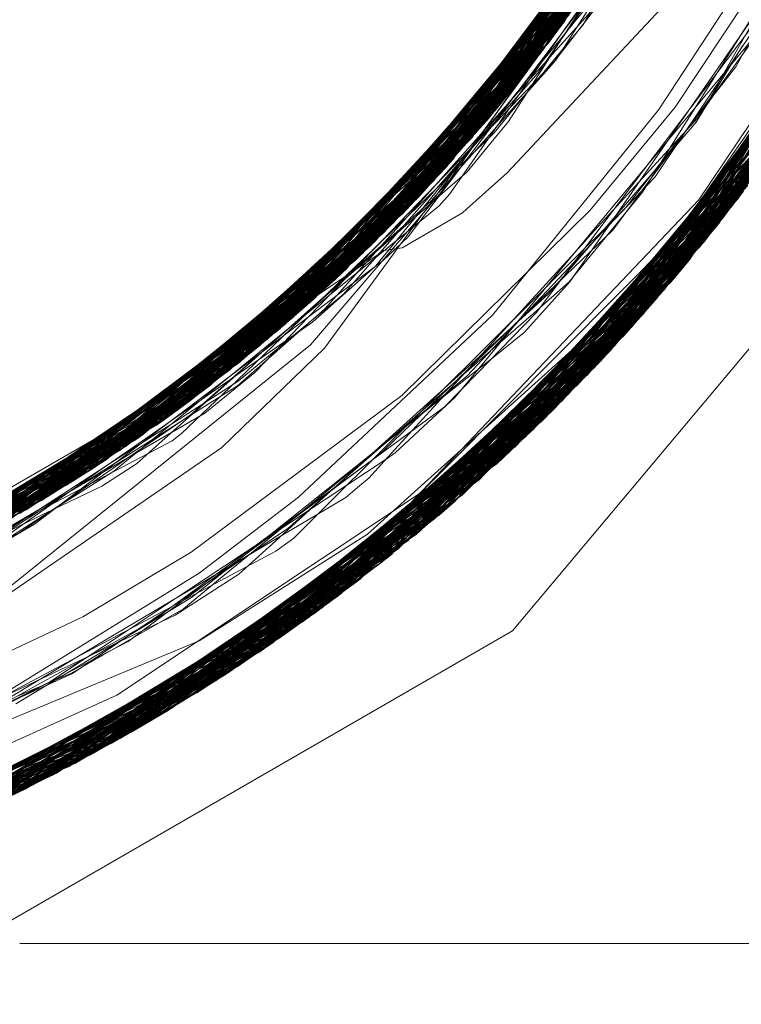
# Model space of a CAD drawing. Units: inches. Extents: x -24.8 to 24.8, y -16.5 to 16.5.
# Drawn here: x -2.6 to -2.5, y 7.8 to 7.9 of the extents above; entities that cross this region are included whole.
import ezdxf

# ---------------------------------------------------------------- set-up
doc = ezdxf.new("R2010")
doc.units = ezdxf.units.IN
doc.header["$LTSCALE"] = 0.55
doc.header["$MEASUREMENT"] = 0
doc.linetypes.add('Line Type-1', pattern=[0.41656, 0.20828, -0.20828])
for name, color, linetype, lineweight in [('None', 7, 'Continuous', 5), ('Roof', 7, 'Continuous', 13), ('Setscrew', 7, 'Continuous', 5)]:
    doc.layers.add(name, color=color, linetype=linetype, lineweight=lineweight)

# ---------------------------------------------------------------- blocks, each defined once
blk = doc.blocks.new('Group-8-1')
at = {"layer": 'Roof', "color": 8, "linetype": 'Line Type-1', "lineweight": 5, "true_color": 0x808080}
for p, q in [((-0.912605, 2.888331), (-0.900286, 2.912965)), ((-0.913495, 2.887138), (-0.900886, 2.911076)), ((-0.900807, 2.911317), (-0.91327, 2.887435)), ((-0.914341, 2.886043), (-0.901164, 2.910252)), ((-0.914839, 2.885416), (-0.901638, 2.90891)), ((-0.914731, 2.88555), (-0.90154, 2.909182)), ((-0.912466, 2.888521), (-0.90202, 2.908993)), ((-0.91615, 2.883822), (-0.90214, 2.907563)), ((-0.890209, 2.907449), (-0.905178, 2.879455)), ((-0.904514, 2.880318), (-0.890183, 2.907529)), ((-0.916465, 2.883451), (-0.902545, 2.906525)), ((-0.905476, 2.879073), (-0.890498, 2.906592)), ((-0.906267, 2.878082), (-0.890775, 2.905798)), ((-0.890925, 2.905376), (-0.90592, 2.878513)), ((-0.91803, 2.881672), (-0.903211, 2.904902)), ((-0.917627, 2.88212), (-0.903173, 2.904991)), ((-0.906043, 2.87836), (-0.891036, 2.905067)), ((-0.918147, 2.881543), (-0.903527, 2.904163)), ((-0.903527, 2.904163), (-0.914078, 2.886379)), ((-0.907533, 2.876549), (-0.891607, 2.903535)), ((-0.903933, 2.903244), (-0.919246, 2.880357)), ((-0.918975, 2.880645), (-0.903979, 2.903143)), ((-0.916094, 2.884067), (-0.903973, 2.903155)), ((-0.916029, 2.884027), (-0.903979, 2.903143)), ((-0.908213, 2.875752), (-0.891833, 2.902951)), ((-0.919975, 2.879596), (-0.904376, 2.902274)), ((-0.916309, 2.884206), (-0.904376, 2.902274)), ((-0.907892, 2.876127), (-0.892067, 2.902355)), ((-0.919881, 2.879693), (-0.904585, 2.901828)), ((-0.89236, 2.901628), (-0.908868, 2.875002)), ((-0.920355, 2.879207), (-0.90483, 2.901313)), ((-0.90483, 2.901313), (-0.912605, 2.888331)), ((-0.909366, 2.874442), (-0.892485, 2.901324)), ((-0.905157, 2.90064), (-0.921231, 2.878329)), ((-0.914731, 2.88555), (-0.905157, 2.90064)), ((-0.909212, 2.874614), (-0.892782, 2.900611)), ((-0.90967, 2.874105), (-0.892824, 2.90051)), ((-0.905461, 2.900027), (-0.915036, 2.885171)), ((-0.921765, 2.877807), (-0.905727, 2.899503)), ((-0.909803, 2.873957), (-0.893184, 2.89967)), ((-0.912466, 2.888521), (-0.907187, 2.899214)), ((-0.893691, 2.898524), (-0.911418, 2.872225)), ((-0.911052, 2.87261), (-0.893646, 2.898626)), ((-0.893697, 2.898511), (-0.910745, 2.872937)), ((-0.923275, 2.876379), (-0.906473, 2.898077)), ((-0.914078, 2.886379), (-0.907838, 2.898048)), ((-0.905119, 2.886152), (-0.898518, 2.8979)), ((-0.923203, 2.876446), (-0.906668, 2.897714)), ((-0.914181, 2.888038), (-0.906649, 2.897751)), ((-0.911881, 2.871745), (-0.894149, 2.897523)), ((-0.911774, 2.871855), (-0.894386, 2.897017)), ((-0.912629, 2.870983), (-0.894428, 2.896928)), ((-0.912313, 2.871303), (-0.894665, 2.896431)), ((-0.913309, 2.870305), (-0.895037, 2.895666)), ((-0.925373, 2.87451), (-0.907878, 2.89556)), ((-0.924951, 2.874876), (-0.907907, 2.895511)), ((-0.916844, 2.884645), (-0.907907, 2.895511)), ((-0.915036, 2.885171), (-0.909241, 2.895539)), ((-0.914839, 2.885416), (-0.907844, 2.895619)), ((-0.907844, 2.895619), (-0.914425, 2.887723)), ((-0.913495, 2.887138), (-0.907878, 2.89556)), ((-0.913352, 2.870262), (-0.895383, 2.89497)), ((-0.906751, 2.884069), (-0.899849, 2.895118)), ((-0.916749, 2.883121), (-0.909952, 2.894407)), ((-0.895685, 2.894373), (-0.913915, 2.869711)), ((-0.89578, 2.894188), (-0.914777, 2.868886)), ((-0.916466, 2.88469), (-0.909974, 2.893543)), ((-0.927521, 2.872724), (-0.909371, 2.893093)), ((-0.909234, 2.893312), (-0.926855, 2.873265)), ((-0.917698, 2.883796), (-0.909232, 2.893314)), ((-0.909371, 2.893093), (-0.916762, 2.884574)), ((-0.916608, 2.88443), (-0.909232, 2.893314)), ((-0.916157, 2.884104), (-0.909234, 2.893312)), ((-0.915632, 2.868088), (-0.896533, 2.892752)), ((-0.928035, 2.872314), (-0.910013, 2.892089)), ((-0.916814, 2.884642), (-0.910066, 2.892008)), ((-0.910066, 2.892008), (-0.916549, 2.884984)), ((-0.916383, 2.884254), (-0.910013, 2.892089)), ((-0.91555, 2.868164), (-0.896755, 2.89234)), ((-0.91542, 2.868284), (-0.896733, 2.892381)), ((-0.907945, 2.882697), (-0.901278, 2.892332)), ((-0.910628, 2.891156), (-0.928795, 2.871721)), ((-0.929714, 2.871022), (-0.910948, 2.890682)), ((-0.909409, 2.880885), (-0.901806, 2.890985)), ((-0.908213, 2.875752), (-0.898942, 2.890762)), ((-0.90592, 2.878513), (-0.898907, 2.890763)), ((-0.905476, 2.879073), (-0.898877, 2.890741)), ((-0.911134, 2.890409), (-0.929576, 2.871126)), ((-0.92616, 2.873841), (-0.911155, 2.890378)), ((-0.923546, 2.873429), (-0.911155, 2.890378)), ((-0.917215, 2.866662), (-0.897875, 2.890333)), ((-0.916554, 2.884381), (-0.911155, 2.890378)), ((-0.915136, 2.881496), (-0.906761, 2.890449)), ((-0.914341, 2.886043), (-0.911134, 2.890409)), ((-0.913309, 2.870305), (-0.898281, 2.890377)), ((-0.912351, 2.888065), (-0.910809, 2.890275)), ((-0.911654, 2.888295), (-0.910377, 2.890478)), ((-0.909366, 2.874442), (-0.898577, 2.890577)), ((-0.907892, 2.876127), (-0.898515, 2.890544)), ((-0.904514, 2.880318), (-0.898339, 2.89042)), ((-0.920492, 2.880712), (-0.911569, 2.88978)), ((-0.919568, 2.880019), (-0.912991, 2.889776)), ((-0.898091, 2.889959), (-0.918274, 2.865744)), ((-0.918017, 2.865964), (-0.898131, 2.889891)), ((-0.917538, 2.866379), (-0.898163, 2.889836)), ((-0.913915, 2.869711), (-0.898131, 2.889891)), ((-0.912118, 2.888457), (-0.911106, 2.890016)), ((-0.912046, 2.887822), (-0.910429, 2.889926)), ((-0.911692, 2.888471), (-0.910416, 2.889896)), ((-0.908953, 2.874906), (-0.897983, 2.890145)), ((-0.908868, 2.875002), (-0.898011, 2.890167)), ((-0.904766, 2.879988), (-0.897983, 2.890145)), ((-0.912897, 2.886684), (-0.910987, 2.889688)), ((-0.91251, 2.888076), (-0.91147, 2.889555)), ((-0.912035, 2.888445), (-0.911202, 2.889467)), ((-0.912656, 2.88788), (-0.911805, 2.889001)), ((-0.905193, 2.885694), (-0.902852, 2.888991)), ((-0.905002, 2.886287), (-0.903213, 2.888965)), ((-0.931137, 2.869979), (-0.912295, 2.888758)), ((-0.917206, 2.883878), (-0.912466, 2.888521)), ((-0.913732, 2.886202), (-0.911692, 2.888471)), ((-0.91327, 2.887435), (-0.912466, 2.888521)), ((-0.912619, 2.887681), (-0.912118, 2.888457)), ((-0.912546, 2.887821), (-0.912035, 2.888445)), ((-0.90461, 2.886378), (-0.903359, 2.888687)), ((-0.931948, 2.869406), (-0.912605, 2.888331)), ((-0.913108, 2.887222), (-0.91251, 2.888076)), ((-0.912806, 2.88741), (-0.912351, 2.888065)), ((-0.912664, 2.887078), (-0.911654, 2.888295)), ((-0.909959, 2.880327), (-0.903363, 2.888244)), ((-0.915081, 2.883853), (-0.912619, 2.887681)), ((-0.913521, 2.886625), (-0.912546, 2.887821)), ((-0.913456, 2.886821), (-0.912656, 2.88788)), ((-0.912998, 2.886577), (-0.912046, 2.887822)), ((-0.932717, 2.868875), (-0.913495, 2.887138)), ((-0.920557, 2.863855), (-0.89967, 2.887339)), ((-0.920459, 2.863933), (-0.899827, 2.887087)), ((-0.919701, 2.864548), (-0.899671, 2.887336)), ((-0.91327, 2.887435), (-0.917739, 2.883146)), ((-0.916174, 2.882821), (-0.913108, 2.887222)), ((-0.914589, 2.884743), (-0.912664, 2.887078)), ((-0.913708, 2.886104), (-0.912806, 2.88741)), ((-0.911418, 2.872225), (-0.899671, 2.887336)), ((-0.908953, 2.874906), (-0.899674, 2.887333)), ((-0.906438, 2.88382), (-0.90431, 2.887344)), ((-0.916983, 2.882364), (-0.913521, 2.886625)), ((-0.916593, 2.882653), (-0.913456, 2.886821)), ((-0.914296, 2.885237), (-0.912998, 2.886577)), ((-0.913349, 2.886177), (-0.912897, 2.886684)), ((-0.92342, 2.877791), (-0.914078, 2.886379)), ((-0.922523, 2.877081), (-0.91551, 2.886422)), ((-0.915157, 2.884455), (-0.913708, 2.886104)), ((-0.915032, 2.884281), (-0.913349, 2.886177)), ((-0.914231, 2.885646), (-0.913732, 2.886202)), ((-0.908332, 2.881318), (-0.905002, 2.886287)), ((-0.902004, 2.886316), (-0.907427, 2.878539)), ((-0.906987, 2.883339), (-0.90461, 2.886378)), ((-0.905489, 2.885491), (-0.905119, 2.886152)), ((-0.934218, 2.867876), (-0.914341, 2.886043)), ((-0.921892, 2.862805), (-0.900617, 2.885854)), ((-0.921043, 2.863467), (-0.900557, 2.885946)), ((-0.900557, 2.885946), (-0.907533, 2.876549)), ((-0.906386, 2.884008), (-0.905193, 2.885694)), ((-0.900617, 2.885854), (-0.906043, 2.87836)), ((-0.934357, 2.867786), (-0.914839, 2.885416)), ((-0.934313, 2.867814), (-0.914731, 2.88555)), ((-0.918564, 2.880785), (-0.914231, 2.885646)), ((-0.914914, 2.884595), (-0.914296, 2.885237)), ((-0.905838, 2.884869), (-0.905489, 2.885491)), ((-0.921907, 2.862793), (-0.901256, 2.884885)), ((-0.918496, 2.882104), (-0.915036, 2.885171)), ((-0.910273, 2.878861), (-0.905838, 2.884869)), ((-0.905178, 2.879455), (-0.901256, 2.884885)), ((-0.932057, 2.86933), (-0.916401, 2.88443)), ((-0.929714, 2.871022), (-0.916527, 2.884541)), ((-0.929576, 2.871126), (-0.916256, 2.884293)), ((-0.928795, 2.871721), (-0.916633, 2.884634)), ((-0.925373, 2.87451), (-0.916372, 2.884404)), ((-0.922952, 2.861998), (-0.901619, 2.884347)), ((-0.920586, 2.879132), (-0.916672, 2.884506)), ((-0.920355, 2.879207), (-0.916499, 2.884522)), ((-0.91884, 2.880506), (-0.914914, 2.884595)), ((-0.918147, 2.881543), (-0.916299, 2.884337)), ((-0.917391, 2.881905), (-0.915157, 2.884455)), ((-0.916672, 2.884506), (-0.916466, 2.88469)), ((-0.915739, 2.883342), (-0.914589, 2.884743)), ((-0.912313, 2.871303), (-0.901619, 2.884347)), ((-0.925599, 2.874317), (-0.916176, 2.884208)), ((-0.922795, 2.862116), (-0.901832, 2.884036)), ((-0.916151, 2.884183), (-0.921269, 2.878292)), ((-0.921231, 2.878329), (-0.916193, 2.884226)), ((-0.918636, 2.880201), (-0.915032, 2.884281)), ((-0.916136, 2.884144), (-0.917762, 2.881969)), ((-0.915739, 2.883054), (-0.915081, 2.883853)), ((-0.911449, 2.878467), (-0.906386, 2.884008)), ((-0.907064, 2.88357), (-0.906751, 2.884069)), ((-0.936518, 2.866433), (-0.91615, 2.883822)), ((-0.936407, 2.866501), (-0.916465, 2.883451)), ((-0.919568, 2.880019), (-0.916465, 2.883451)), ((-0.918975, 2.880645), (-0.91615, 2.883822)), ((-0.917762, 2.881969), (-0.916872, 2.883387)), ((-0.908915, 2.88061), (-0.907064, 2.88357)), ((-0.908739, 2.881147), (-0.906438, 2.88382)), ((-0.926855, 2.873265), (-0.916749, 2.883121)), ((-0.916749, 2.883121), (-0.926468, 2.875039)), ((-0.918185, 2.883212), (-0.925599, 2.874317)), ((-0.924243, 2.861048), (-0.902326, 2.883322)), ((-0.923655, 2.861476), (-0.902545, 2.883009)), ((-0.923089, 2.876552), (-0.918041, 2.88306)), ((-0.919239, 2.879956), (-0.915739, 2.883342)), ((-0.916985, 2.881548), (-0.915739, 2.883054)), ((-0.912629, 2.870983), (-0.902545, 2.883009)), ((-0.911774, 2.871855), (-0.902326, 2.883322)), ((-0.909672, 2.879897), (-0.906987, 2.883339)), ((-0.919693, 2.878556), (-0.916593, 2.882653)), ((-0.91778, 2.880527), (-0.916174, 2.882821)), ((-0.909025, 2.881143), (-0.907945, 2.882697)), ((-0.937937, 2.865595), (-0.917627, 2.88212)), ((-0.919083, 2.882238), (-0.927607, 2.872655)), ((-0.924569, 2.860813), (-0.903151, 2.882159)), ((-0.921188, 2.877213), (-0.916983, 2.882364)), ((-0.919975, 2.879596), (-0.917627, 2.88212)), ((-0.919143, 2.865409), (-0.903151, 2.882159)), ((-0.91803, 2.881672), (-0.938848, 2.865077)), ((-0.928035, 2.872314), (-0.91803, 2.881672)), ((-0.92616, 2.873841), (-0.917762, 2.881969)), ((-0.925614, 2.860075), (-0.903346, 2.88189)), ((-0.925491, 2.860161), (-0.903504, 2.881674)), ((-0.922689, 2.87589), (-0.917391, 2.881905)), ((-0.917762, 2.881969), (-0.919985, 2.880188)), ((-0.919398, 2.865668), (-0.903504, 2.881674)), ((-0.91542, 2.868284), (-0.903346, 2.88189)), ((-0.938479, 2.865285), (-0.918147, 2.881543)), ((-0.934175, 2.867903), (-0.918147, 2.881543)), ((-0.917879, 2.880765), (-0.916985, 2.881548)), ((-0.916989, 2.879837), (-0.915136, 2.881496)), ((-0.913214, 2.875935), (-0.908739, 2.881147)), ((-0.912258, 2.876472), (-0.909025, 2.881143)), ((-0.910485, 2.879043), (-0.908332, 2.881318)), ((-0.929711, 2.870348), (-0.917879, 2.880765)), ((-0.923535, 2.875232), (-0.918564, 2.880785)), ((-0.910032, 2.880061), (-0.909409, 2.880885)), ((-0.940342, 2.86426), (-0.919246, 2.880357)), ((-0.938103, 2.865818), (-0.918975, 2.880645)), ((-0.936518, 2.866433), (-0.918975, 2.880645)), ((-0.926755, 2.872298), (-0.91884, 2.880506)), ((-0.904514, 2.880318), (-0.926365, 2.859558)), ((-0.92616, 2.873841), (-0.919246, 2.880357)), ((-0.925927, 2.859859), (-0.904259, 2.880655)), ((-0.921269, 2.878292), (-0.919609, 2.880574)), ((-0.918266, 2.879981), (-0.91778, 2.880527)), ((-0.915632, 2.868088), (-0.904514, 2.880318)), ((-0.912284, 2.876472), (-0.908915, 2.88061)), ((-0.912197, 2.877631), (-0.909959, 2.880327)), ((-0.906267, 2.878082), (-0.904259, 2.880655)), ((-0.936407, 2.866501), (-0.919568, 2.880019)), ((-0.919568, 2.880019), (-0.929552, 2.872521)), ((-0.928782, 2.871731), (-0.921005, 2.880156)), ((-0.928674, 2.871484), (-0.918266, 2.879981)), ((-0.927582, 2.871924), (-0.919239, 2.879956)), ((-0.921558, 2.864862), (-0.904766, 2.879988)), ((-0.919789, 2.879167), (-0.918636, 2.880201)), ((-0.919316, 2.864866), (-0.904766, 2.879988)), ((-0.91719, 2.879661), (-0.916989, 2.879837)), ((-0.913802, 2.875057), (-0.910032, 2.880061)), ((-0.912662, 2.876923), (-0.909672, 2.879897)), ((-0.904766, 2.879988), (-0.911881, 2.871745)), ((-0.941234, 2.863791), (-0.919975, 2.879596)), ((-0.940593, 2.864126), (-0.919881, 2.879693)), ((-0.937937, 2.865595), (-0.919975, 2.879596)), ((-0.928023, 2.858453), (-0.905178, 2.879455)), ((-0.927607, 2.872655), (-0.919881, 2.879693)), ((-0.919969, 2.878043), (-0.91719, 2.879661)), ((-0.919308, 2.865573), (-0.905178, 2.879455)), ((-0.941267, 2.863773), (-0.920355, 2.879207)), ((-0.920355, 2.879207), (-0.931948, 2.869406)), ((-0.921946, 2.879235), (-0.93085, 2.870186)), ((-0.92818, 2.871671), (-0.919789, 2.879167)), ((-0.928071, 2.858422), (-0.905476, 2.879073)), ((-0.92097, 2.878635), (-0.920586, 2.879132)), ((-0.914565, 2.87472), (-0.910485, 2.879043)), ((-0.912065, 2.877132), (-0.910273, 2.878861)), ((-0.910745, 2.872937), (-0.905476, 2.879073)), ((-0.90592, 2.878513), (-0.928179, 2.858352)), ((-0.907427, 2.878539), (-0.92317, 2.862686)), ((-0.921606, 2.878027), (-0.92097, 2.878635)), ((-0.920827, 2.877469), (-0.919693, 2.878556)), ((-0.911568, 2.878336), (-0.911449, 2.878467)), ((-0.911052, 2.87261), (-0.90592, 2.878513)), ((-0.921231, 2.878329), (-0.942766, 2.863017)), ((-0.921269, 2.878292), (-0.935408, 2.867116)), ((-0.934313, 2.867814), (-0.921231, 2.878329)), ((-0.932331, 2.86914), (-0.922769, 2.878317)), ((-0.93137, 2.871064), (-0.921269, 2.878292)), ((-0.929424, 2.857559), (-0.906267, 2.878082)), ((-0.927453, 2.873883), (-0.921606, 2.878027)), ((-0.920955, 2.868056), (-0.911568, 2.878336)), ((-0.920822, 2.877915), (-0.919969, 2.878043)), ((-0.919982, 2.865769), (-0.906043, 2.87836)), ((-0.919605, 2.865926), (-0.906267, 2.878082)), ((-0.906043, 2.87836), (-0.919326, 2.865585)), ((-0.942978, 2.862913), (-0.921765, 2.877807)), ((-0.932324, 2.870196), (-0.920975, 2.877802)), ((-0.927521, 2.872724), (-0.921765, 2.877807)), ((-0.920975, 2.877802), (-0.920822, 2.877915)), ((-0.917533, 2.871176), (-0.912197, 2.877631)), ((-0.932057, 2.86933), (-0.923956, 2.877265)), ((-0.922523, 2.877081), (-0.931082, 2.871295)), ((-0.929061, 2.871244), (-0.920827, 2.877469)), ((-0.924951, 2.874876), (-0.922523, 2.877081)), ((-0.924101, 2.874618), (-0.921188, 2.877213)), ((-0.915294, 2.874031), (-0.912065, 2.877132)), ((-0.913626, 2.87596), (-0.912662, 2.876923)), ((-0.945249, 2.861846), (-0.923275, 2.876379)), ((-0.944717, 2.862089), (-0.923203, 2.876446)), ((-0.938437, 2.866352), (-0.923203, 2.876446)), ((-0.934175, 2.867903), (-0.924935, 2.876398)), ((-0.93293, 2.869948), (-0.923089, 2.876552)), ((-0.930686, 2.856782), (-0.907533, 2.876549)), ((-0.928782, 2.871731), (-0.923089, 2.876552)), ((-0.923203, 2.876446), (-0.923275, 2.876379)), ((-0.907533, 2.876549), (-0.919212, 2.865477)), ((-0.91435, 2.87414), (-0.912258, 2.876472)), ((-0.913918, 2.875039), (-0.912284, 2.876472)), ((-0.931879, 2.856073), (-0.908213, 2.875752)), ((-0.93056, 2.856859), (-0.907892, 2.876127)), ((-0.927509, 2.871904), (-0.922689, 2.87589)), ((-0.923409, 2.866221), (-0.913626, 2.87596)), ((-0.914777, 2.868886), (-0.907892, 2.876127)), ((-0.913944, 2.875274), (-0.913214, 2.875935)), ((-0.909803, 2.873957), (-0.908213, 2.875752)), ((-0.927546, 2.871696), (-0.923535, 2.875232)), ((-0.915799, 2.87359), (-0.913944, 2.875274)), ((-0.946722, 2.861199), (-0.924951, 2.874876)), ((-0.938431, 2.866327), (-0.924951, 2.874876)), ((-0.908868, 2.875002), (-0.932347, 2.855802)), ((-0.924151, 2.861115), (-0.908953, 2.874906)), ((-0.919161, 2.865424), (-0.908953, 2.874906)), ((-0.917215, 2.866662), (-0.908868, 2.875002)), ((-0.916505, 2.872277), (-0.913802, 2.875057)), ((-0.916278, 2.872978), (-0.913918, 2.875039)), ((-0.914262, 2.870002), (-0.908953, 2.874906)), ((-0.947788, 2.860751), (-0.925373, 2.87451)), ((-0.935408, 2.867116), (-0.927021, 2.874549)), ((-0.933308, 2.855255), (-0.909366, 2.874442)), ((-0.932717, 2.868875), (-0.925373, 2.87451)), ((-0.932299, 2.855829), (-0.909212, 2.874614)), ((-0.929564, 2.8708), (-0.924101, 2.874618)), ((-0.916995, 2.872137), (-0.914565, 2.87472)), ((-0.913352, 2.870262), (-0.909366, 2.874442)), ((-0.90967, 2.874105), (-0.909212, 2.874614)), ((-0.948396, 2.860504), (-0.925599, 2.874317)), ((-0.925599, 2.874317), (-0.934357, 2.867786)), ((-0.933335, 2.85524), (-0.90967, 2.874105)), ((-0.932915, 2.855477), (-0.909803, 2.873957)), ((-0.92963, 2.872357), (-0.927455, 2.87388)), ((-0.9208, 2.868727), (-0.915294, 2.874031)), ((-0.919655, 2.866117), (-0.90967, 2.874105)), ((-0.91578, 2.873001), (-0.91435, 2.87414)), ((-0.938173, 2.865914), (-0.92616, 2.873841)), ((-0.938037, 2.865721), (-0.92616, 2.873841)), ((-0.928026, 2.873744), (-0.937568, 2.86581)), ((-0.928261, 2.868855), (-0.923546, 2.873429)), ((-0.925025, 2.865243), (-0.915799, 2.87359)), ((-0.949009, 2.86026), (-0.926855, 2.873265)), ((-0.937568, 2.86581), (-0.926855, 2.873265)), ((-0.923607, 2.866557), (-0.916278, 2.872978)), ((-0.917419, 2.871702), (-0.91578, 2.873001)), ((-0.950825, 2.859572), (-0.927607, 2.872655)), ((-0.95038, 2.859736), (-0.927521, 2.872724)), ((-0.93834, 2.86617), (-0.927521, 2.872724)), ((-0.927607, 2.872655), (-0.93819, 2.865933)), ((-0.935032, 2.854312), (-0.911052, 2.87261)), ((-0.934175, 2.854775), (-0.910745, 2.872937)), ((-0.950533, 2.859679), (-0.928035, 2.872314)), ((-0.938034, 2.865725), (-0.928035, 2.872314)), ((-0.935836, 2.853888), (-0.911418, 2.872225)), ((-0.932338, 2.870147), (-0.92963, 2.872357)), ((-0.929049, 2.870426), (-0.926755, 2.872298)), ((-0.911418, 2.872225), (-0.919032, 2.865309)), ((-0.918162, 2.871175), (-0.916995, 2.872137)), ((-0.918041, 2.870702), (-0.916505, 2.872277)), ((-0.952242, 2.859067), (-0.928782, 2.871731)), ((-0.951337, 2.859386), (-0.928795, 2.871721)), ((-0.938396, 2.86628), (-0.928782, 2.871731)), ((-0.936047, 2.853778), (-0.911881, 2.871745)), ((-0.935318, 2.85416), (-0.911774, 2.871855)), ((-0.931009, 2.869157), (-0.92818, 2.871671)), ((-0.93085, 2.870186), (-0.928795, 2.871721)), ((-0.930122, 2.869491), (-0.927582, 2.871924)), ((-0.930054, 2.870265), (-0.927509, 2.871904)), ((-0.928729, 2.870947), (-0.927546, 2.871696)), ((-0.926337, 2.864605), (-0.917419, 2.871702)), ((-0.919543, 2.865824), (-0.911774, 2.871855)), ((-0.918953, 2.865243), (-0.911881, 2.871745)), ((-0.936085, 2.853759), (-0.912313, 2.871303)), ((-0.931525, 2.869389), (-0.929061, 2.871244)), ((-0.930867, 2.869701), (-0.928674, 2.871484)), ((-0.926487, 2.864338), (-0.918162, 2.871175)), ((-0.919425, 2.865693), (-0.912313, 2.871303)), ((-0.918574, 2.870198), (-0.917533, 2.871176)), ((-0.953021, 2.858803), (-0.929714, 2.871022)), ((-0.952382, 2.859019), (-0.929576, 2.871126)), ((-0.929576, 2.871126), (-0.934218, 2.867876)), ((-0.932216, 2.86875), (-0.928729, 2.870947)), ((-0.93212, 2.869023), (-0.929564, 2.8708)), ((-0.931137, 2.869979), (-0.929714, 2.871022)), ((-0.920607, 2.865214), (-0.912629, 2.870983)), ((-0.919468, 2.865748), (-0.912629, 2.870983)), ((-0.919372, 2.86973), (-0.918041, 2.870702)), ((-0.941049, 2.863887), (-0.932111, 2.870599)), ((-0.937788, 2.852899), (-0.913309, 2.870305)), ((-0.937233, 2.853174), (-0.913352, 2.870262)), ((-0.932508, 2.868692), (-0.930054, 2.870265)), ((-0.930307, 2.869938), (-0.929711, 2.870348)), ((-0.929419, 2.87021), (-0.929049, 2.870426)), ((-0.91555, 2.868164), (-0.913309, 2.870305)), ((-0.954254, 2.858401), (-0.931137, 2.869979)), ((-0.944477, 2.8622), (-0.93309, 2.86984)), ((-0.943058, 2.864086), (-0.93085, 2.870186)), ((-0.942277, 2.863259), (-0.933038, 2.86987)), ((-0.938824, 2.86509), (-0.932399, 2.870239)), ((-0.914262, 2.870002), (-0.933104, 2.857446)), ((-0.932912, 2.868191), (-0.929419, 2.87021)), ((-0.932543, 2.868405), (-0.930307, 2.869938)), ((-0.920285, 2.868599), (-0.918574, 2.870198)), ((-0.919243, 2.865568), (-0.914262, 2.870002)), ((-0.955706, 2.857955), (-0.931948, 2.869406)), ((-0.931948, 2.869406), (-0.93824, 2.866007)), ((-0.913915, 2.869711), (-0.938029, 2.852781)), ((-0.933163, 2.868151), (-0.931525, 2.869389)), ((-0.932226, 2.868592), (-0.930867, 2.869701)), ((-0.930554, 2.869166), (-0.930122, 2.869491)), ((-0.927302, 2.863917), (-0.919372, 2.86973)), ((-0.918017, 2.865964), (-0.913915, 2.869711)), ((-0.944661, 2.862115), (-0.934071, 2.869274)), ((-0.94397, 2.863559), (-0.932331, 2.86914)), ((-0.943113, 2.864054), (-0.932057, 2.86933)), ((-0.914777, 2.868886), (-0.939942, 2.851873)), ((-0.933798, 2.867851), (-0.93212, 2.869023)), ((-0.933429, 2.867647), (-0.930554, 2.869166)), ((-0.932331, 2.86914), (-0.932057, 2.86933)), ((-0.93219, 2.868103), (-0.931009, 2.869157)), ((-0.956147, 2.857826), (-0.932717, 2.868875)), ((-0.945912, 2.856728), (-0.928261, 2.868855)), ((-0.942441, 2.863178), (-0.932898, 2.868752)), ((-0.935302, 2.866795), (-0.932216, 2.86875)), ((-0.934126, 2.867651), (-0.932508, 2.868692)), ((-0.933239, 2.86776), (-0.932226, 2.868592)), ((-0.927721, 2.86353), (-0.921007, 2.868527)), ((-0.921007, 2.868527), (-0.9208, 2.868727)), ((-0.920657, 2.868353), (-0.920285, 2.868599)), ((-0.940611, 2.851568), (-0.915632, 2.868088)), ((-0.940006, 2.851844), (-0.91555, 2.868164)), ((-0.939733, 2.85197), (-0.91542, 2.868284)), ((-0.937562, 2.864945), (-0.933025, 2.868074)), ((-0.936888, 2.865321), (-0.933163, 2.868151)), ((-0.935847, 2.866484), (-0.932912, 2.868191)), ((-0.933793, 2.867074), (-0.93219, 2.868103)), ((-0.933025, 2.868074), (-0.932543, 2.868405)), ((-0.929978, 2.862176), (-0.920657, 2.868353)), ((-0.921495, 2.867462), (-0.920955, 2.868056)), ((-0.958433, 2.857197), (-0.934218, 2.867876)), ((-0.95806, 2.857295), (-0.934313, 2.867814)), ((-0.958, 2.85731), (-0.934357, 2.867786)), ((-0.945073, 2.863118), (-0.934175, 2.867903)), ((-0.939233, 2.864348), (-0.934126, 2.867651)), ((-0.938818, 2.864328), (-0.933798, 2.867851)), ((-0.936488, 2.865704), (-0.933239, 2.86776)), ((-0.936193, 2.866178), (-0.933429, 2.867647)), ((-0.944085, 2.863493), (-0.935408, 2.867116)), ((-0.936388, 2.865827), (-0.933793, 2.867074)), ((-0.922566, 2.866555), (-0.921934, 2.86709)), ((-0.921934, 2.86709), (-0.921495, 2.867462)), ((-0.942014, 2.850949), (-0.917215, 2.866662)), ((-0.940076, 2.863754), (-0.935302, 2.866795)), ((-0.961196, 2.856529), (-0.936518, 2.866433)), ((-0.960456, 2.856698), (-0.936407, 2.866501)), ((-0.942285, 2.850832), (-0.917538, 2.866379)), ((-0.941645, 2.863264), (-0.936193, 2.866178)), ((-0.941508, 2.863174), (-0.935847, 2.866484)), ((-0.93356, 2.860023), (-0.922566, 2.866555)), ((-0.925235, 2.865125), (-0.923607, 2.866557)), ((-0.924959, 2.864677), (-0.923459, 2.86617)), ((-0.923459, 2.86617), (-0.923409, 2.866221)), ((-0.918274, 2.865744), (-0.917538, 2.866379)), ((-0.918274, 2.865744), (-0.944188, 2.850042)), ((-0.943497, 2.850323), (-0.918017, 2.865964)), ((-0.936816, 2.86562), (-0.936388, 2.865827)), ((-0.933308, 2.855255), (-0.919423, 2.865918)), ((-0.931879, 2.856073), (-0.919629, 2.8661)), ((-0.93056, 2.856859), (-0.919324, 2.865812)), ((-0.928229, 2.858319), (-0.919985, 2.865767)), ((-0.928179, 2.858352), (-0.919592, 2.866094)), ((-0.928071, 2.858422), (-0.919591, 2.86608)), ((-0.925614, 2.860075), (-0.919253, 2.865712)), ((-0.92317, 2.862686), (-0.919689, 2.866153)), ((-0.92169, 2.864074), (-0.919499, 2.866015)), ((-0.942285, 2.850832), (-0.91898, 2.865316)), ((-0.941954, 2.863122), (-0.936816, 2.86562)), ((-0.938332, 2.864477), (-0.936888, 2.865321)), ((-0.938029, 2.852781), (-0.919006, 2.865357)), ((-0.937903, 2.864805), (-0.936488, 2.865704)), ((-0.937788, 2.852899), (-0.919243, 2.865699)), ((-0.932347, 2.855802), (-0.919085, 2.865477)), ((-0.926365, 2.859558), (-0.919241, 2.865701)), ((-0.947224, 2.860367), (-0.937562, 2.864945)), ((-0.944542, 2.849901), (-0.919316, 2.864866)), ((-0.936047, 2.853778), (-0.919316, 2.864866)), ((-0.929308, 2.859953), (-0.921558, 2.864862)), ((-0.928488, 2.862927), (-0.925235, 2.865125)), ((-0.925787, 2.864555), (-0.925025, 2.865243)), ((-0.944885, 2.849765), (-0.919701, 2.864548)), ((-0.935836, 2.853888), (-0.919701, 2.864548)), ((-0.929063, 2.862428), (-0.926337, 2.864605)), ((-0.927486, 2.863017), (-0.925787, 2.864555)), ((-0.925789, 2.864087), (-0.924959, 2.864677)), ((-0.946443, 2.849169), (-0.920459, 2.863933)), ((-0.932261, 2.860627), (-0.925789, 2.864087)), ((-0.930886, 2.86128), (-0.927302, 2.863917)), ((-0.928161, 2.862968), (-0.926487, 2.864338)), ((-0.924569, 2.860813), (-0.920459, 2.863933)), ((-0.920557, 2.863855), (-0.946948, 2.848982)), ((-0.946617, 2.849104), (-0.921043, 2.863467)), ((-0.930868, 2.861196), (-0.927721, 2.86353)), ((-0.930686, 2.856782), (-0.921043, 2.863467)), ((-0.924151, 2.861115), (-0.920557, 2.863855)), ((-0.930408, 2.861141), (-0.927486, 2.863017)), ((-0.94856, 2.848409), (-0.921892, 2.862805)), ((-0.947531, 2.848771), (-0.921907, 2.862793)), ((-0.932404, 2.860289), (-0.928488, 2.862927)), ((-0.92317, 2.862686), (-0.932347, 2.855802)), ((-0.930797, 2.857278), (-0.92317, 2.862686)), ((-0.930028, 2.861432), (-0.928161, 2.862968)), ((-0.928229, 2.858319), (-0.921892, 2.862805)), ((-0.928023, 2.858453), (-0.921907, 2.862793)), ((-0.948719, 2.848354), (-0.922795, 2.862116)), ((-0.932891, 2.860238), (-0.929978, 2.862176)), ((-0.929663, 2.86195), (-0.929063, 2.862428)), ((-0.922795, 2.862116), (-0.925491, 2.860161)), ((-0.949445, 2.848108), (-0.922952, 2.861998)), ((-0.922952, 2.861998), (-0.936085, 2.853759)), ((-0.93479, 2.858838), (-0.929663, 2.86195)), ((-0.93732, 2.853131), (-0.923655, 2.861476)), ((-0.935179, 2.858457), (-0.930028, 2.861432)), ((-0.932581, 2.859918), (-0.930868, 2.861196)), ((-0.931481, 2.860844), (-0.930886, 2.86128)), ((-0.931104, 2.857625), (-0.923655, 2.861476)), ((-0.951395, 2.84748), (-0.924243, 2.861048)), ((-0.950847, 2.847652), (-0.924569, 2.860813)), ((-0.950221, 2.847853), (-0.924151, 2.861115)), ((-0.946948, 2.848982), (-0.924151, 2.861115)), ((-0.946443, 2.849169), (-0.924569, 2.860813)), ((-0.935439, 2.858652), (-0.931481, 2.860844)), ((-0.924243, 2.861048), (-0.935318, 2.85416)), ((-0.934868, 2.85902), (-0.930408, 2.861141)), ((-0.935667, 2.858816), (-0.932261, 2.860627)), ((-0.935136, 2.858455), (-0.932404, 2.860289)), ((-0.953046, 2.846984), (-0.925614, 2.860075)), ((-0.952498, 2.847145), (-0.925491, 2.860161)), ((-0.952348, 2.84719), (-0.925927, 2.859859)), ((-0.949522, 2.851527), (-0.929308, 2.859953)), ((-0.947227, 2.849146), (-0.925491, 2.860161)), ((-0.94008, 2.856044), (-0.932581, 2.859918)), ((-0.939733, 2.85197), (-0.925614, 2.860075)), ((-0.936178, 2.858062), (-0.932891, 2.860238)), ((-0.934102, 2.8597), (-0.93356, 2.860023)), ((-0.929424, 2.857559), (-0.925927, 2.859859)), ((-0.952998, 2.846998), (-0.926365, 2.859558)), ((-0.941025, 2.855555), (-0.934102, 2.8597)), ((-0.926365, 2.859558), (-0.940611, 2.851568)), ((-0.937138, 2.857946), (-0.934868, 2.85902)), ((-0.944527, 2.854083), (-0.935667, 2.858816)), ((-0.942139, 2.854955), (-0.935439, 2.858652)), ((-0.937743, 2.857053), (-0.93479, 2.858838)), ((-0.93764, 2.857424), (-0.935179, 2.858457)), ((-0.93732, 2.853131), (-0.928642, 2.858874)), ((-0.955945, 2.846193), (-0.928023, 2.858453)), ((-0.955597, 2.846283), (-0.928071, 2.858422)), ((-0.955173, 2.846394), (-0.928179, 2.858352)), ((-0.955106, 2.846412), (-0.928229, 2.858319)), ((-0.947221, 2.849132), (-0.928229, 2.858319)), ((-0.947142, 2.848984), (-0.928023, 2.858453)), ((-0.941143, 2.855713), (-0.935136, 2.858455)), ((-0.938242, 2.857042), (-0.936178, 2.858062)), ((-0.928179, 2.858352), (-0.935032, 2.854312)), ((-0.934175, 2.854775), (-0.928071, 2.858422)), ((-0.957631, 2.845778), (-0.929424, 2.857559)), ((-0.947593, 2.852975), (-0.937138, 2.857946)), ((-0.947412, 2.849556), (-0.929424, 2.857559)), ((-0.931173, 2.857575), (-0.93732, 2.853131)), ((-0.951048, 2.847588), (-0.930797, 2.857278)), ((-0.933104, 2.857446), (-0.940358, 2.854176)), ((-0.958738, 2.845524), (-0.930686, 2.856782)), ((-0.957897, 2.845716), (-0.93056, 2.856859)), ((-0.946617, 2.849104), (-0.930686, 2.856782)), ((-0.939942, 2.851873), (-0.93056, 2.856859)), ((-0.960585, 2.845131), (-0.931879, 2.856073)), ((-0.960111, 2.845228), (-0.932299, 2.855829)), ((-0.932347, 2.855802), (-0.951048, 2.847588)), ((-0.942014, 2.850949), (-0.932347, 2.855802)), ((-0.933335, 2.85524), (-0.932299, 2.855829)), ((-0.932915, 2.855477), (-0.931879, 2.856073)), ((-0.960718, 2.845104), (-0.932915, 2.855477)), ((-0.949627, 2.848047), (-0.934986, 2.855618)), ((-0.962299, 2.844801), (-0.933308, 2.855255)), ((-0.961916, 2.844872), (-0.933335, 2.85524)), ((-0.947528, 2.850024), (-0.933335, 2.85524)), ((-0.937233, 2.853174), (-0.933308, 2.855255)), ((-0.962347, 2.844792), (-0.934175, 2.854775)), ((-0.934175, 2.854775), (-0.947516, 2.849847)), ((-0.963931, 2.844517), (-0.935032, 2.854312)), ((-0.963566, 2.844578), (-0.935318, 2.85416)), ((-0.935032, 2.854312), (-0.947495, 2.849795)), ((-0.947388, 2.849482), (-0.935318, 2.85416)), ((-0.965296, 2.844303), (-0.935836, 2.853888)), ((-0.965124, 2.844329), (-0.936047, 2.853778)), ((-0.936085, 2.853759), (-0.964597, 2.84441)), ((-0.947277, 2.849245), (-0.936085, 2.853759)), ((-0.944542, 2.849901), (-0.936047, 2.853778)), ((-0.938526, 2.852662), (-0.935836, 2.853888)), ((-0.965805, 2.844228), (-0.937233, 2.853174)), ((-0.957542, 2.845799), (-0.93732, 2.853131)), ((-0.93732, 2.853131), (-0.947283, 2.84926)), ((-1.166673, 2.84602), (-0.166673, 2.84602))]:
    blk.add_line(p, q, dxfattribs=at)
at = {"layer": 'Roof', "color": 7, "linetype": 'Continuous', "lineweight": 5}
for p, q in [((-0.916872, 2.883387), (-0.907533, 2.898259)), ((-0.916872, 2.883387), (-0.907533, 2.898259)), ((-0.91551, 2.886422), (-0.912189, 2.890845)), ((-0.91551, 2.886422), (-0.912189, 2.890845)), ((-0.919609, 2.880574), (-0.912499, 2.89035)), ((-0.919609, 2.880574), (-0.912499, 2.89035)), ((-0.91457, 2.885753), (-0.911762, 2.889506)), ((-0.911762, 2.889506), (-0.91457, 2.885753)), ((-0.918041, 2.88306), (-0.914181, 2.888038)), ((-0.918041, 2.88306), (-0.914181, 2.888038)), ((-0.918185, 2.883212), (-0.914306, 2.887866)), ((-0.918185, 2.883212), (-0.914425, 2.887723)), ((-0.914894, 2.860415), (-0.892571, 2.88702)), ((-0.892571, 2.88702), (-0.914894, 2.860415)), ((-0.901488, 2.887447), (-0.906317, 2.880254)), ((-0.901488, 2.887447), (-0.906317, 2.880254)), ((-0.92616, 2.873841), (-0.91457, 2.885753)), ((-0.91457, 2.885753), (-0.92616, 2.873841)), ((-0.918177, 2.880608), (-0.91457, 2.885753)), ((-0.918177, 2.880608), (-0.91457, 2.885753)), ((-0.921005, 2.880156), (-0.916549, 2.884984)), ((-0.921005, 2.880156), (-0.916549, 2.884984)), ((-0.923956, 2.877265), (-0.917206, 2.883878)), ((-0.923956, 2.877265), (-0.917206, 2.883878)), ((-0.919083, 2.882238), (-0.917698, 2.883796)), ((-0.919083, 2.882238), (-0.917698, 2.883796)), ((-0.922769, 2.878317), (-0.917739, 2.883146)), ((-0.922769, 2.878317), (-0.917739, 2.883146)), ((-0.927021, 2.874549), (-0.918496, 2.882104)), ((-0.927021, 2.874549), (-0.918496, 2.882104)), ((-0.921946, 2.879235), (-0.920492, 2.880712)), ((-0.921946, 2.879235), (-0.920492, 2.880712)), ((-0.924185, 2.87358), (-0.918177, 2.880608)), ((-0.924185, 2.87358), (-0.918177, 2.880608)), ((-0.906317, 2.880254), (-0.92169, 2.864074)), ((-0.906317, 2.880254), (-0.92169, 2.864074)), ((-0.932399, 2.870239), (-0.919985, 2.880188)), ((-0.932399, 2.870239), (-0.919985, 2.880188)), ((-0.924935, 2.876398), (-0.92342, 2.877791)), ((-0.924935, 2.876398), (-0.92342, 2.877791)), ((-0.928026, 2.873744), (-0.926468, 2.875039)), ((-0.928026, 2.873744), (-0.926468, 2.875039)), ((-0.92616, 2.873841), (-0.950966, 2.85952)), ((-0.92616, 2.873841), (-0.950966, 2.85952)), ((-0.940535, 2.86043), (-0.924185, 2.87358)), ((-0.940535, 2.86043), (-0.924185, 2.87358)), ((-0.932111, 2.870599), (-0.929552, 2.872521)), ((-0.932111, 2.870599), (-0.929552, 2.872521)), ((-0.934071, 2.869274), (-0.931082, 2.871295)), ((-0.934071, 2.869274), (-0.931082, 2.871295)), ((-0.933038, 2.86987), (-0.93137, 2.871064)), ((-0.933038, 2.86987), (-0.93137, 2.871064)), ((-0.93309, 2.86984), (-0.93293, 2.869948)), ((-0.93309, 2.86984), (-0.93293, 2.869948)), ((-0.931173, 2.857575), (-0.920607, 2.865214)), ((-0.931173, 2.857575), (-0.920607, 2.865214)), ((-0.928642, 2.858874), (-0.92169, 2.864074)), ((-0.92169, 2.864074), (-0.928642, 2.858874)), ((-0.944971, 2.843051), (-0.914894, 2.860415)), ((-0.914894, 2.860415), (-0.944971, 2.843051)), ((-0.928553, 2.858944), (-0.92854, 2.858951)), ((-0.948672, 2.848592), (-0.928642, 2.858874)), ((-0.928642, 2.858874), (-0.948672, 2.848592)), ((-0.934986, 2.855618), (-0.931104, 2.857625)), ((-0.934986, 2.855618), (-0.931104, 2.857625))]:
    blk.add_line(p, q, dxfattribs=at)
at = {"layer": 'Setscrew', "color": 8, "linetype": 'Line Type-1', "lineweight": 5, "true_color": 0x808080}
for p, q in [((-0.912507, 2.888466), (-0.902835, 2.905806)), ((-0.913101, 2.887661), (-0.903568, 2.904069)), ((-0.913583, 2.887022), (-0.90389, 2.90334)), ((-0.914277, 2.886124), (-0.903993, 2.903112)), ((-0.914072, 2.886387), (-0.904219, 2.902615)), ((-0.914863, 2.885386), (-0.90438, 2.902264)), ((-0.915458, 2.884653), (-0.904777, 2.901424)), ((-0.916063, 2.883925), (-0.905182, 2.900589)), ((-0.915697, 2.884364), (-0.90532, 2.90031)), ((-0.919965, 2.879607), (-0.905791, 2.899377)), ((-0.916216, 2.883745), (-0.905675, 2.899605)), ((-0.905404, 2.879165), (-0.893713, 2.898476)), ((-0.893597, 2.898735), (-0.904615, 2.880186)), ((-0.918019, 2.881684), (-0.906503, 2.898022)), ((-0.89397, 2.897911), (-0.90517, 2.879464)), ((-0.90607, 2.878326), (-0.894154, 2.897512)), ((-0.918663, 2.880981), (-0.906941, 2.897216)), ((-0.906857, 2.897368), (-0.917936, 2.881776)), ((-0.918483, 2.881175), (-0.907236, 2.896685)), ((-0.906747, 2.877493), (-0.894605, 2.896557)), ((-0.919316, 2.880284), (-0.907386, 2.896418)), ((-0.919038, 2.880578), (-0.90762, 2.896008)), ((-0.907018, 2.877165), (-0.895223, 2.895291)), ((-0.907608, 2.876461), (-0.895625, 2.89449)), ((-0.907405, 2.884521), (-0.900726, 2.894592)), ((-0.92142, 2.878144), (-0.908837, 2.893953)), ((-0.920872, 2.878686), (-0.908903, 2.893845)), ((-0.92211, 2.877474), (-0.909321, 2.893172)), ((-0.921454, 2.87811), (-0.909317, 2.89318)), ((-0.896566, 2.892689), (-0.909657, 2.874118)), ((-0.922809, 2.876812), (-0.909815, 2.892395)), ((-0.910389, 2.873319), (-0.897064, 2.891774)), ((-0.896969, 2.891947), (-0.909563, 2.874223)), ((-0.8974, 2.89117), (-0.910186, 2.87354)), ((-0.923376, 2.876286), (-0.9107, 2.891049)), ((-0.911132, 2.872526), (-0.897571, 2.890866)), ((-0.923985, 2.875732), (-0.911144, 2.890395)), ((-0.897836, 2.8904), (-0.910816, 2.872861)), ((-0.925053, 2.874787), (-0.911426, 2.889985)), ((-0.9246, 2.875184), (-0.911595, 2.889743)), ((-0.925787, 2.874156), (-0.911962, 2.889223)), ((-0.918483, 2.881175), (-0.912837, 2.888857)), ((-0.912844, 2.888854), (-0.918019, 2.881684)), ((-0.908166, 2.884413), (-0.905051, 2.889169)), ((-0.92653, 2.873533), (-0.912507, 2.888466)), ((-0.923985, 2.875732), (-0.912524, 2.88861)), ((-0.922809, 2.876812), (-0.912571, 2.888651)), ((-0.917936, 2.881776), (-0.9126, 2.888677)), ((-0.916216, 2.883745), (-0.912507, 2.888466)), ((-0.914277, 2.886124), (-0.912682, 2.888741)), ((-0.913523, 2.870094), (-0.899221, 2.888065)), ((-0.899296, 2.887942), (-0.9129, 2.87071)), ((-0.926626, 2.873454), (-0.913101, 2.887661)), ((-0.913101, 2.887661), (-0.92142, 2.878144)), ((-0.913583, 2.887022), (-0.927266, 2.87293)), ((-0.918663, 2.880981), (-0.913583, 2.887022)), ((-0.914308, 2.869333), (-0.899771, 2.887177)), ((-0.899765, 2.887185), (-0.913562, 2.870055)), ((-0.907018, 2.877165), (-0.9008, 2.886683)), ((-0.900819, 2.886676), (-0.906747, 2.877493)), ((-0.905404, 2.879165), (-0.900738, 2.886642)), ((-0.90517, 2.879464), (-0.900704, 2.886629)), ((-0.928905, 2.871637), (-0.914277, 2.886124)), ((-0.927912, 2.872412), (-0.914072, 2.886387)), ((-0.923376, 2.876286), (-0.914277, 2.886124)), ((-0.914072, 2.886387), (-0.916063, 2.883925)), ((-0.900332, 2.886294), (-0.915103, 2.86858)), ((-0.910816, 2.872861), (-0.900332, 2.886294)), ((-0.910389, 2.873319), (-0.900394, 2.886406)), ((-0.900397, 2.886409), (-0.904615, 2.880186)), ((-0.929679, 2.871049), (-0.914863, 2.885386)), ((-0.915697, 2.884364), (-0.914863, 2.885386)), ((-0.930461, 2.870469), (-0.915458, 2.884653)), ((-0.930034, 2.870783), (-0.915697, 2.884364)), ((-0.915697, 2.884364), (-0.929679, 2.871049)), ((-0.915458, 2.884653), (-0.921454, 2.87811)), ((-0.915816, 2.87495), (-0.908166, 2.884413)), ((-0.911314, 2.879776), (-0.907405, 2.884521)), ((-0.93125, 2.869899), (-0.916063, 2.883925)), ((-0.916063, 2.883925), (-0.927912, 2.872412)), ((-0.916439, 2.867353), (-0.901843, 2.88402)), ((-0.90607, 2.878326), (-0.901843, 2.88402)), ((-0.92653, 2.873533), (-0.916216, 2.883745)), ((-0.917654, 2.866278), (-0.902164, 2.883554)), ((-0.917139, 2.866729), (-0.902356, 2.883278)), ((-0.918488, 2.865561), (-0.902772, 2.882688)), ((-0.910186, 2.87354), (-0.902772, 2.882688)), ((-0.933766, 2.868171), (-0.918019, 2.881684)), ((-0.932898, 2.868752), (-0.917936, 2.881776)), ((-0.917936, 2.881776), (-0.925053, 2.874787)), ((-0.918019, 2.881684), (-0.920872, 2.878686)), ((-0.919332, 2.864853), (-0.903392, 2.881827)), ((-0.903392, 2.881827), (-0.917139, 2.866729)), ((-0.933589, 2.868288), (-0.918483, 2.881175)), ((-0.92211, 2.877474), (-0.918483, 2.881175)), ((-0.934584, 2.867639), (-0.918663, 2.880981)), ((-0.927266, 2.87293), (-0.918663, 2.880981)), ((-0.904067, 2.880912), (-0.919441, 2.864763)), ((-0.904067, 2.880912), (-0.917654, 2.866278)), ((-0.935408, 2.867116), (-0.919316, 2.880284)), ((-0.934285, 2.867832), (-0.919038, 2.880578)), ((-0.93096, 2.870612), (-0.919316, 2.880284)), ((-0.919316, 2.880284), (-0.919038, 2.880578)), ((-0.904615, 2.880186), (-0.920169, 2.864167)), ((-0.919983, 2.871242), (-0.911314, 2.879776)), ((-0.904615, 2.880186), (-0.914308, 2.869333)), ((-0.93929, 2.864831), (-0.919965, 2.879607)), ((-0.90517, 2.879464), (-0.920904, 2.863578)), ((-0.911132, 2.872526), (-0.90517, 2.879464)), ((-0.922032, 2.862697), (-0.905404, 2.879165)), ((-0.909563, 2.874223), (-0.905404, 2.879165)), ((-0.920872, 2.878686), (-0.936562, 2.866407)), ((-0.930948, 2.87059), (-0.920872, 2.878686)), ((-0.938028, 2.865543), (-0.92142, 2.878144)), ((-0.921454, 2.87811), (-0.937277, 2.86598)), ((-0.930461, 2.870469), (-0.921454, 2.87811)), ((-0.92142, 2.878144), (-0.926626, 2.873454)), ((-0.922912, 2.862028), (-0.90607, 2.878326)), ((-0.916439, 2.867353), (-0.90607, 2.878326)), ((-0.923801, 2.86137), (-0.906747, 2.877493)), ((-0.906747, 2.877493), (-0.907608, 2.876461)), ((-0.938877, 2.865061), (-0.92211, 2.877474)), ((-0.930923, 2.870563), (-0.92211, 2.877474)), ((-0.923316, 2.861727), (-0.907018, 2.877165)), ((-0.909657, 2.874118), (-0.907018, 2.877165)), ((-0.939732, 2.864589), (-0.922809, 2.876812)), ((-0.9246, 2.875184), (-0.922809, 2.876812)), ((-0.939613, 2.864654), (-0.923376, 2.876286)), ((-0.928905, 2.871637), (-0.923376, 2.876286)), ((-0.924077, 2.861168), (-0.907608, 2.876461)), ((-0.940345, 2.864258), (-0.923985, 2.875732)), ((-0.925787, 2.874156), (-0.923985, 2.875732)), ((-0.942441, 2.863178), (-0.925053, 2.874787)), ((-0.941082, 2.86387), (-0.9246, 2.875184)), ((-0.925053, 2.874787), (-0.93088, 2.870508)), ((-0.924744, 2.866563), (-0.915816, 2.87495)), ((-0.943317, 2.862749), (-0.925787, 2.874156)), ((-0.927558, 2.858758), (-0.909657, 2.874118)), ((-0.909563, 2.874223), (-0.926571, 2.859418)), ((-0.909657, 2.874118), (-0.918181, 2.866591)), ((-0.91815, 2.866542), (-0.909563, 2.874223)), ((-0.944197, 2.86233), (-0.92653, 2.873533)), ((-0.943482, 2.862669), (-0.926626, 2.873454)), ((-0.930697, 2.870298), (-0.92653, 2.873533)), ((-0.910186, 2.87354), (-0.927357, 2.858891)), ((-0.917862, 2.866243), (-0.910186, 2.87354)), ((-0.928487, 2.858153), (-0.910389, 2.873319)), ((-0.913562, 2.870055), (-0.910389, 2.873319)), ((-0.944234, 2.862313), (-0.927266, 2.87293)), ((-0.929424, 2.857559), (-0.911132, 2.872526)), ((-0.910816, 2.872861), (-0.928148, 2.858372)), ((-0.918062, 2.866447), (-0.911132, 2.872526)), ((-0.915103, 2.86858), (-0.910816, 2.872861)), ((-0.944989, 2.861965), (-0.927912, 2.872412)), ((-0.927912, 2.872412), (-0.930753, 2.870358)), ((-0.946981, 2.861088), (-0.928905, 2.871637)), ((-0.929675, 2.86403), (-0.919983, 2.871242)), ((-0.947879, 2.860714), (-0.929679, 2.871049)), ((-0.947443, 2.860894), (-0.930034, 2.870783)), ((-0.940345, 2.864258), (-0.931, 2.870764)), ((-0.939732, 2.864589), (-0.931024, 2.870774)), ((-0.9129, 2.87071), (-0.930735, 2.856753)), ((-0.929679, 2.871049), (-0.930034, 2.870783)), ((-0.9129, 2.87071), (-0.913523, 2.870094)), ((-0.94878, 2.860351), (-0.930461, 2.870469)), ((-0.930704, 2.870292), (-0.94821, 2.860579)), ((-0.944197, 2.86233), (-0.930704, 2.870292)), ((-0.939613, 2.864654), (-0.930824, 2.870516)), ((-0.938028, 2.865543), (-0.930947, 2.870689)), ((-0.937277, 2.86598), (-0.930714, 2.870329)), ((-0.934584, 2.867639), (-0.930915, 2.870647)), ((-0.93125, 2.869899), (-0.949684, 2.859998)), ((-0.944989, 2.861965), (-0.93125, 2.869899)), ((-0.932402, 2.85577), (-0.913523, 2.870094)), ((-0.913562, 2.870055), (-0.931549, 2.856267)), ((-0.914308, 2.869333), (-0.933368, 2.855222)), ((-0.918009, 2.866391), (-0.914308, 2.869333)), ((-0.950701, 2.859617), (-0.932898, 2.868752)), ((-0.934339, 2.854685), (-0.915103, 2.86858)), ((-0.952536, 2.858966), (-0.933766, 2.868171)), ((-0.933589, 2.868288), (-0.951478, 2.859335)), ((-0.938877, 2.865061), (-0.933589, 2.868288)), ((-0.936562, 2.866407), (-0.933766, 2.868171)), ((-0.953453, 2.858659), (-0.934584, 2.867639)), ((-0.952257, 2.859062), (-0.934285, 2.867832)), ((-0.944234, 2.862313), (-0.934584, 2.867639)), ((-0.935408, 2.867116), (-0.934285, 2.867832)), ((-0.954372, 2.858364), (-0.935408, 2.867116)), ((-0.952257, 2.859062), (-0.935408, 2.867116)), ((-0.916439, 2.867353), (-0.935037, 2.854309)), ((-0.917139, 2.866729), (-0.935874, 2.853868)), ((-0.923801, 2.86137), (-0.918202, 2.866623)), ((-0.954783, 2.858235), (-0.936562, 2.866407)), ((-0.936562, 2.866407), (-0.952536, 2.858966)), ((-0.937419, 2.853081), (-0.917654, 2.866278)), ((-0.918115, 2.86661), (-0.930735, 2.856753)), ((-0.929311, 2.863068), (-0.924744, 2.866563)), ((-0.928487, 2.858153), (-0.918096, 2.86658)), ((-0.928148, 2.858372), (-0.918007, 2.866482)), ((-0.917895, 2.866332), (-0.922912, 2.862028)), ((-0.919441, 2.864763), (-0.917792, 2.866186)), ((-0.919332, 2.864853), (-0.917836, 2.86625)), ((-0.95557, 2.857996), (-0.937277, 2.86598)), ((-0.937277, 2.86598), (-0.94878, 2.860351)), ((-0.938415, 2.852594), (-0.918488, 2.865561)), ((-0.918488, 2.865561), (-0.927357, 2.858891)), ((-0.939415, 2.852118), (-0.919332, 2.864853)), ((-0.919332, 2.864853), (-0.935874, 2.853868)), ((-0.919441, 2.864763), (-0.938602, 2.852503)), ((-0.937419, 2.853081), (-0.919441, 2.864763)), ((-0.920169, 2.864167), (-0.939457, 2.852098)), ((-0.934664, 2.861053), (-0.929675, 2.86403)), ((-0.933368, 2.855222), (-0.920169, 2.864167)), ((-0.920904, 2.863578), (-0.940315, 2.851702)), ((-0.929424, 2.857559), (-0.920904, 2.863578)), ((-0.939665, 2.856679), (-0.929311, 2.863068)), ((-0.94258, 2.850707), (-0.922032, 2.862697)), ((-0.922032, 2.862697), (-0.926571, 2.859418)), ((-0.9436, 2.850281), (-0.922912, 2.862028)), ((-0.943105, 2.850486), (-0.923316, 2.861727)), ((-0.922912, 2.862028), (-0.935037, 2.854309)), ((-0.927558, 2.858758), (-0.923316, 2.861727)), ((-0.944624, 2.849868), (-0.923801, 2.86137)), ((-0.924077, 2.861168), (-0.923801, 2.86137)), ((-0.945688, 2.855919), (-0.934664, 2.861053)), ((-0.943977, 2.850128), (-0.924077, 2.861168)), ((-0.926571, 2.859418), (-0.946808, 2.849034)), ((-0.926571, 2.859418), (-0.940375, 2.851993)), ((-0.948894, 2.848294), (-0.927558, 2.858758)), ((-0.927357, 2.858891), (-0.947691, 2.848714)), ((-0.94039, 2.852028), (-0.927558, 2.858758)), ((-0.927357, 2.858891), (-0.938415, 2.852594)), ((-0.949936, 2.847945), (-0.928487, 2.858153)), ((-0.928148, 2.858372), (-0.948577, 2.848403)), ((-0.934339, 2.854685), (-0.928148, 2.858372)), ((-0.931549, 2.856267), (-0.928487, 2.858153)), ((-0.950981, 2.847609), (-0.929424, 2.857559)), ((-0.940234, 2.851752), (-0.929424, 2.857559)), ((-0.930735, 2.856753), (-0.951448, 2.847463)), ((-0.930735, 2.856753), (-0.932402, 2.85577)), ((-0.931549, 2.856267), (-0.952342, 2.847191)), ((-0.932402, 2.85577), (-0.954267, 2.846639)), ((-0.940509, 2.852369), (-0.932402, 2.85577)), ((-0.933368, 2.855222), (-0.95532, 2.846355)), ((-0.939457, 2.852098), (-0.933368, 2.855222)), ((-0.956375, 2.846084), (-0.934339, 2.854685)), ((-0.935037, 2.854309), (-0.956136, 2.846144)), ((-0.935037, 2.854309), (-0.940423, 2.852085)), ((-0.935874, 2.853868), (-0.957037, 2.845921)), ((-0.935874, 2.853868), (-0.939415, 2.852118)), ((-0.959687, 2.845317), (-0.937419, 2.853081)), ((-0.938602, 2.852503), (-0.937419, 2.853081))]:
    blk.add_line(p, q, dxfattribs=at)
blk = doc.blocks.new('Group-11-1')
at = {"layer": 'Roof', "color": 7, "linetype": 'Continuous', "lineweight": 5, "flags": 128}
for points in [[(-0.696699, 2.411975, -0.802498), (-1.675372, 3.533926, 1.211261)], [(-1.625063, 3.496841, 0.802498), (-0.72661, 2.466853)]]:
    blk.add_lwpolyline(points, format="xyb", dxfattribs=at)

msp = doc.modelspace()

# ---------------------------------------------------------------- block references
at = {"layer": 'None', "color": 7, "xscale": 2.75, "yscale": 2.75, "zscale": 2.75}
for name in ['Group-11-1', 'Group-8-1']:
    msp.add_blockref(name, (0, 0), dxfattribs=at)

doc.saveas('drawing.dxf')
